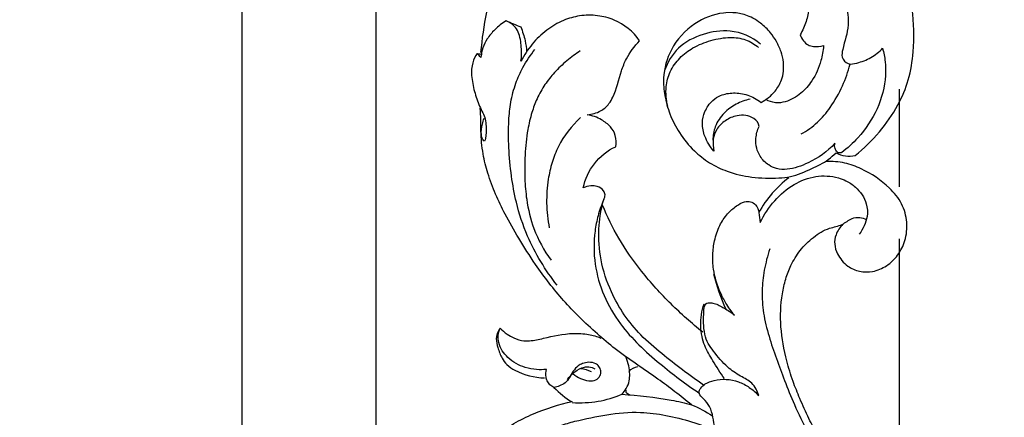
# Model space of a CAD drawing. Units: millimetres. Extents: x 5703 to 14135, y -11063 to -4529.
# Drawn here: x 7937 to 8197, y -7368 to -7263 of the extents above; entities that cross this region are included whole.
import ezdxf

# ---------------------------------------------------------------- set-up
doc = ezdxf.new("R2010")
doc.units = ezdxf.units.MM
doc.header["$MEASUREMENT"] = 0
doc.layers.get('Defpoints').update_dxf_attribs({"true_color": 0xffffff})
doc.styles.add('Arial', font='arial.ttf')
doc.dimstyles.new('Default', dxfattribs={"dimtxt": 50, "dimasz": 40, "dimexe": 0.5, "dimexo": 0.5, "dimgap": 0.25, "dimtad": 1, "dimtoh": 1, "dimdec": 0, "dimzin": 1, "dimdsep": 46, "dimtxsty": 'Arial', "dimcen": 0.5, "dimadec": 0, "dimazin": 0, "dimtfac": 1, "dimtdec": 4, "dimtix": 1, "dimtmove": 1, "dimatfit": 3, "dimfxl": 1, "dimtolj": 1, "dimtzin": 1, "dimarcsym": 0})

# ---------------------------------------------------------------- blocks, each defined once
blk = doc.blocks.new('*D7')
at = {"color": 0, "lineweight": -2, "transparency": 16777216}
for p, q in [((8031.35, -7675.85), (8031.35, -5347.22)), ((8071.35, -5347.72), (11041.35, -5347.72)), ((11081.35, -7675.85), (11081.35, -5347.22))]:
    blk.add_line(p, q, dxfattribs=at)
at = {"color": 0, "transparency": 16777216}
for points in [[(8071.35, -5341.05), (8071.35, -5354.39), (8031.35, -5347.72)], [(11041.35, -5341.05), (11041.35, -5354.39), (11081.35, -5347.72)]]:
    blk.add_solid(points, dxfattribs=at)
at = {"layer": 'Defpoints', "color": 0, "transparency": 16777216}
for p in [(11081.35, -5347.72), (8031.35, -7676.35), (11081.35, -7676.35)]:
    blk.add_point(p, dxfattribs=at)
at = {"color": 0, "transparency": 16777216, "insert": (9556.35, -5321.92), "char_height": 50, "attachment_point": 5, "style": 'Arial'}
blk.add_mtext('\\A1;3050', dxfattribs=at)
blk = doc.blocks.new('*D8')
at = {"color": 0, "lineweight": -2, "transparency": 16777216}
for p, q in [((9566.18, -5375.98), (7995.55, -5375.98)), ((7996.05, -7635.86), (7996.05, -5415.98)), ((8208.51, -7675.86), (7995.55, -7675.86))]:
    blk.add_line(p, q, dxfattribs=at)
at = {"color": 0, "transparency": 16777216}
for points in [[(7989.38, -5415.98), (8002.71, -5415.98), (7996.05, -5375.98)], [(7989.38, -7635.86), (8002.71, -7635.86), (7996.05, -7675.86)]]:
    blk.add_solid(points, dxfattribs=at)
at = {"layer": 'Defpoints', "color": 0, "transparency": 16777216}
for p in [(7996.05, -5375.98), (9566.68, -5375.98), (8209.01, -7675.86)]:
    blk.add_point(p, dxfattribs=at)
at = {"color": 0, "transparency": 16777216, "insert": (7970.25, -6525.92), "char_height": 50, "attachment_point": 5, "rotation": 90, "style": 'Arial'}
blk.add_mtext('\\A1;2300', dxfattribs=at)
blk = doc.blocks.new('RM-015_2300_3050')
for points, knots in [([(27.57, 404.75, 12.03), (27.89, 408.32, 12.03), (28.94, 415.57, 12.03), (31.67, 425.95, 12.03), (35.31, 435.3, 12.03), (40.74, 445.9, 12.03), (46.75, 454.04, 12.03), (50.99, 461.23, 12.03), (52.77, 465.79, 12.03), (53.98, 471.02, 12.03), (54.2, 477.88, 12.03), (52.75, 484.95, 12.03), (50.42, 490.38, 12.03), (48.26, 493.87, 12.03), (46.55, 495.21, 12.03), (44.74, 495.93, 12.03), (44.62, 497.11, 12.03), (44.16, 498.09, 12.03), (44.69, 499.21, 12.03), (45.32, 500.72, 12.03), (46.69, 502.1, 12.03), (48.48, 502.9, 12.03), (49.68, 502.92, 12.03), (50.25, 502.85, 12.03)], [0, 0, 0, 0, 10.7684, 21.92864, 32.120577, 40.86603, 57.582089, 62.35739, 65.927657, 72.193237, 78.450661, 86.353807, 93.738536, 96.055589, 98.637082, 100.274418, 101.397314, 101.971586, 103.446811, 104.673285, 107.148937, 108.872124, 110.615293, 110.615293, 110.615293, 110.615293]), ([(95.14, 425.62, 12.03), (97.34, 423.2, 12.03), (99.54, 420.78, 12.03), (101.75, 418.36, 12.03), (102.15, 418.31, 12.03), (102.54, 418.25, 12.03), (102.94, 418.19, 12.03), (103.34, 418.22, 12.03), (104.33, 418.93, 12.03), (105.54, 420.91, 12.03), (107.1, 424.57, 12.03), (107.07, 428.85, 12.03), (105.77, 432.66, 12.03), (104.64, 434.3, 12.03), (104.05, 435, 12.03), (106.42, 434.46, 12.03), (111.19, 432.67, 12.03), (117.3, 428.4, 12.03), (121.78, 423.03, 12.03), (123.84, 417.41, 12.03), (124.74, 411.49, 12.03), (123.09, 407.08, 12.03), (122.4, 403.43, 12.03), (124.15, 401.42, 12.03), (127.19, 402.07, 12.03), (130.27, 403.24, 12.03), (132.51, 404.94, 12.03), (133.34, 405.94, 12.03), (133.63, 404.77, 12.03), (134.14, 402.35, 12.03), (134.2, 396.92, 12.03), (132.38, 389.65, 12.03), (127.79, 383.03, 12.03), (123.98, 379.46, 12.03), (122.35, 378.26, 12.03), (122.17, 378.31, 12.03), (121.87, 378.26, 12.03), (121.29, 378.59, 12.03), (120.66, 379.56, 12.03), (120.7, 380.42, 12.03), (120.77, 380.86, 12.03), (118.83, 378.63, 12.03), (114.75, 375.91, 12.03), (109.24, 373.87, 12.03), (105.54, 373.99, 12.03), (103, 375.21, 12.03), (101.12, 377.11, 12.03), (100.02, 379.65, 12.03), (99.85, 382.4, 12.03), (100.36, 384.31, 12.03), (100.81, 385.29, 12.03), (100.75, 386.2, 12.03), (99.1, 388.15, 12.03), (95.29, 388.53, 12.03), (91.88, 387, 12.03), (89.57, 384.77, 12.03), (88.54, 381.85, 12.03), (88.68, 379.84, 12.03), (88.91, 378.81, 12.03), (87.91, 379.97, 12.03), (86.47, 382.27, 12.03), (85.62, 386.01, 12.03), (86.29, 388.83, 12.03), (87.39, 390.82, 12.03), (88.73, 392.35, 12.03), (90.94, 393.73, 12.03), (94.18, 394.33, 12.03), (97.93, 393.72, 12.03), (100.27, 392.46, 12.03), (101.32, 391.64, 12.03), (102.75, 392.35, 12.03), (104.9, 394.08, 12.03), (107.14, 397.84, 12.03), (107.46, 401.58, 12.03), (106.7, 405.04, 12.03), (105.44, 407.62, 12.03), (103.74, 410.26, 12.03), (101.54, 412.29, 12.03), (99.3, 413.8, 12.03), (96.87, 414.85, 12.03), (94.23, 415.34, 12.03), (89.53, 415.15, 12.03), (83.2, 412.64, 12.03), (77.35, 406.25, 12.03), (75.38, 399.1, 12.03), (75.89, 393.25, 12.03), (77.24, 388.38, 12.03), (79.8, 383.37, 12.03), (83.36, 379, 12.03), (87.69, 375.59, 12.03), (92.81, 373.14, 12.03), (99.02, 371.7, 12.03), (104.68, 371.59, 12.03), (110.07, 372.1, 12.03), (114.41, 374.07, 12.03), (118.5, 375.99, 12.03), (120.45, 377.73, 12.03), (121.08, 378.34, 12.03), (122.61, 377.52, 12.03), (124.43, 377.32, 12.03), (126.12, 377.66, 12.03), (128.44, 379.5, 12.03), (132.65, 383.62, 12.03), (137.36, 390.4, 12.03), (140.44, 397.59, 12.03), (141.77, 406.22, 12.03), (141.44, 416.04, 12.03), (139.61, 426.3, 12.03), (135.73, 435.49, 12.03), (132.16, 440.82, 12.03), (130.07, 443.42, 12.03), (130.64, 443.41, 12.03), (131.85, 443.6, 12.03), (132.84, 444.35, 12.03), (133.26, 444.82, 12.03), (132.9, 445.8, 12.03), (131.96, 447.74, 12.03), (129.88, 451.16, 12.03), (126.72, 454.58, 12.03), (121.87, 457.34, 12.03), (115.6, 458.98, 12.03), (110.92, 460.06, 12.03), (108.19, 460.62, 12.03), (109.4, 461.12, 12.03), (111.65, 462.61, 12.03), (112.77, 465.1, 12.03), (113.04, 466.36, 12.03), (111, 467.74, 12.03), (109.45, 470.27, 12.03), (106.62, 472.84, 12.03), (103.61, 473.71, 12.03), (101.18, 474.32, 12.03), (99.5, 474.26, 12.03), (100.24, 474.61, 12.03), (101.04, 475.42, 12.03), (101.82, 476.42, 12.03), (101.91, 476.85, 12.03), (101.87, 476.92, 12.03), (101.81, 477.04, 12.03), (101.76, 477.16, 12.03), (101.7, 477.29, 12.03), (101.39, 477.63, 12.03), (99.92, 478.3, 12.03), (97.75, 478.89, 12.03), (94.64, 479.27, 12.03), (91.48, 478.68, 12.03), (88.11, 477.07, 12.03), (83.98, 473.98, 12.03), (81.28, 469.2, 12.03), (77.14, 466.07, 12.03), (73.93, 465.46, 12.03), (71.8, 465.91, 12.03), (70.32, 466.78, 12.03), (70.32, 468.04, 12.03), (71.15, 469.26, 12.03), (72.71, 470.88, 12.03), (75.56, 471.8, 12.03), (78.91, 472.19, 12.03), (81.27, 472.1, 12.03), (82.54, 471.94, 12.03)], [0, 0, 0, 0, 9.81376, 9.81376, 9.81376, 11.020294, 11.020294, 11.020294, 12.098188, 14.683306, 17.811257, 23.993746, 27.102223, 29.872312, 29.872312, 29.872312, 37.215122, 44.872774, 52.280805, 57.680024, 62.964257, 69.604089, 71.704459, 74.000349, 76.340348, 80.343078, 84.326362, 84.326362, 84.326362, 87.998434, 91.601487, 100.707503, 109.898765, 115.675255, 116.123254, 116.123254, 116.123254, 116.970579, 118.065703, 119.437078, 119.437078, 119.437078, 128.218176, 134.038854, 136.834974, 139.102195, 142.364799, 144.686474, 147.290638, 150.521051, 150.521051, 150.521051, 153.125463, 157.707592, 161.094828, 164.358342, 167.026884, 170.235175, 170.235175, 170.235175, 174.813443, 178.314676, 181.499903, 183.26722, 185.149921, 187.532583, 190.984795, 194.816047, 198.822609, 198.822609, 198.822609, 203.599158, 206.992674, 211.696981, 214.584878, 217.533834, 220.296572, 223.980307, 226.395543, 228.422844, 231.862368, 234.357081, 242.481434, 251.768113, 259.595874, 264.192949, 269.218905, 274.738491, 280.955891, 286.042615, 291.173546, 297.875214, 305.053594, 308.104501, 314.08905, 319.090974, 321.765443, 321.765443, 321.765443, 326.946759, 326.946759, 326.946759, 335.863168, 344.482944, 351.645216, 359.140179, 370.528122, 381.052432, 390.272521, 400.258502, 400.258502, 400.258502, 401.952904, 403.854516, 403.854516, 403.854516, 406.992511, 410.287009, 415.879181, 420.77004, 426.879957, 435.223151, 435.223151, 435.223151, 439.158925, 443.064401, 443.064401, 443.064401, 450.347226, 451.705676, 454.544123, 459.437992, 459.437992, 459.437992, 461.817914, 462.910558, 463.129897, 463.129897, 463.129897, 463.530977, 463.530977, 463.530977, 464.890117, 468.341812, 470.276722, 474.218071, 477.854138, 481.434457, 489.506857, 494.001923, 496.640313, 499.051609, 500.53009, 501.44794, 502.472179, 504.915546, 508.079674, 511.227639, 515.088182, 515.088182, 515.088182, 515.088182]), ([(106.43, 430.82, 12.03), (107.37, 430.39, 12.03), (108.87, 429.5, 12.03), (110.9, 427.72, 12.03), (112.36, 425.63, 12.03), (113.51, 423.03, 12.03), (114.12, 419.97, 12.03), (114.12, 416.5, 12.03), (113.26, 412.84, 12.03), (112.28, 410.55, 12.03), (111.64, 409.44, 12.03), (111.86, 408.86, 12.03), (112.38, 407.85, 12.03), (113.62, 406.67, 12.03), (115.54, 406.18, 12.03), (116.95, 406.35, 12.03), (117.8, 406.59, 12.03), (117.81, 406.57, 12.03), (117.65, 405.24, 12.03), (117.17, 401.96, 12.03), (115.17, 397.6, 12.03), (111.92, 393.78, 12.03), (108.44, 391.78, 12.03), (105.08, 391.33, 12.03), (103.36, 391.94, 12.03), (102.58, 392.37, 12.03)], [0, 0, 0, 0, 3.116245, 5.166221, 8.128155, 10.650469, 13.727254, 17.366716, 21.063094, 24.876048, 24.876048, 24.876048, 26.709283, 28.307188, 29.845899, 32.510681, 32.510681, 32.510681, 32.59319, 36.52234, 42.410617, 46.780541, 51.488969, 54.143767, 56.802254, 56.802254, 56.802254, 56.802254]), ([(34.2, 413.12, 12.03), (33.1, 412.45, 12.03), (31.3, 410.99, 12.03), (29.21, 408.55, 12.03), (27.99, 406.03, 12.03), (27.64, 404.31, 12.03), (27.55, 403.44, 12.03), (27.24, 403.79, 12.03), (26.92, 404.15, 12.03), (26.61, 404.5, 12.03), (27.04, 404.43, 12.03), (27.46, 404.36, 12.03), (27.89, 404.29, 12.03)], [0, 0, 0, 0, 3.862774, 6.958749, 9.560766, 12.187739, 12.187739, 12.187739, 13.608337, 13.608337, 13.608337, 14.905712, 14.905712, 14.905712, 14.905712]), ([(59.9, 366.05, 12.03), (60.13, 366.41, 12.03), (60.4, 367.26, 12.03), (59.79, 368.69, 12.03), (58.32, 369.65, 12.03), (56.37, 369.73, 12.03), (55.14, 369.4, 12.03), (54.52, 369.13, 12.03), (54.97, 371.44, 12.03), (57.03, 375.89, 12.03), (60.86, 378.94, 12.03), (63.05, 379.96, 12.03), (63.21, 380.93, 12.03), (63.2, 382.84, 12.03), (61.74, 385.44, 12.03), (59.62, 386.9, 12.03), (57.54, 387.98, 12.03), (56.22, 388.23, 12.03), (55.58, 388.35, 12.03), (56.79, 388.51, 12.03), (58.98, 389.04, 12.03), (61.2, 390.97, 12.03), (63.23, 394.5, 12.03), (64.05, 398.72, 12.03), (66.05, 403.91, 12.03), (67.99, 406.44, 12.03), (69.36, 407.85, 12.03), (67.69, 410.27, 12.03), (64.1, 413.14, 12.03), (58.21, 414.67, 12.03), (53.62, 414.62, 12.03), (49, 413.3, 12.03), (44.72, 410.76, 12.03), (40.89, 407.08, 12.03), (38.96, 404.04, 12.03), (38.09, 402.46, 12.03), (38.31, 403.69, 12.03), (38.25, 406.27, 12.03), (37.85, 409.55, 12.03), (36.29, 411.99, 12.03), (34.96, 412.76, 12.03), (34.2, 413.12, 12.03), (35.48, 412.58, 12.03), (36.76, 412.04, 12.03), (38.04, 411.5, 12.03), (38.51, 410.32, 12.03), (39.24, 408.19, 12.03), (39.52, 405.95, 12.03), (39.58, 404.97, 12.03)], [0, 0, 0, 0, 1.273559, 2.485593, 4.508288, 6.238255, 8.27546, 8.27546, 8.27546, 15.337379, 22.58285, 22.58285, 22.58285, 25.528432, 28.177988, 31.189578, 33.198165, 35.179487, 35.179487, 35.179487, 38.87656, 41.791034, 43.742362, 51.069033, 54.496611, 60.440151, 60.440151, 60.440151, 69.231245, 73.718482, 78.496407, 82.889096, 88.008658, 93.311452, 98.73809, 98.73809, 98.73809, 102.459884, 106.553526, 108.438702, 110.99256, 110.99256, 110.99256, 115.159934, 115.159934, 115.159934, 118.969486, 121.897703, 121.897703, 121.897703, 121.897703]), ([(101.18, 406.98, 12.03), (98.94, 408.89, 12.03), (93.8, 411.09, 12.03), (85.86, 409.85, 12.03), (79.27, 406.54, 12.03), (76.68, 402.22, 12.03), (75.9, 400.03, 12.03)], [0, 0, 0, 0, 8.820644, 16.034195, 23.566946, 30.528295, 30.528295, 30.528295, 30.528295]), ([(76.8, 390.55, 12.03), (76.36, 392.26, 12.03), (76.04, 395.4, 12.03), (77.25, 399.89, 12.03), (79.78, 403.44, 12.03), (83.5, 406.28, 12.03), (88.12, 408.07, 12.03), (92.85, 408.96, 12.03), (97.32, 408.4, 12.03), (99.65, 406.96, 12.03), (100.65, 406.09, 12.03)], [0, 0, 0, 0, 5.277642, 9.330868, 13.735049, 18.14316, 23.271324, 28.478366, 32.528241, 36.516265, 36.516265, 36.516265, 36.516265]), ([(47.64, 343.48, 12.03), (44.52, 347.46, 12.03), (40.2, 354.49, 12.03), (36.89, 364.52, 12.03), (35.48, 372.4, 12.03), (34.84, 379.61, 12.03), (34.75, 386.12, 12.03), (35.36, 391.82, 12.03), (36.55, 396.53, 12.03), (38.71, 401.23, 12.03), (40.61, 404.08, 12.03), (41.79, 405.58, 12.03)], [0, 0, 0, 0, 15.152076, 24.550267, 31.566968, 39.117729, 46.269333, 51.045861, 56.302696, 60.782023, 66.522167, 66.522167, 66.522167, 66.522167]), ([(53.69, 405.19, 12.03), (52.47, 404.39, 12.03), (50.09, 402.62, 12.03), (46.97, 399.65, 12.03), (44.29, 396.32, 12.03), (42.3, 392.75, 12.03), (40.83, 388.76, 12.03), (39.67, 383.79, 12.03), (39.12, 377.95, 12.03), (39.03, 371.8, 12.03), (39.57, 365.29, 12.03), (41.32, 357.79, 12.03), (44.16, 352.63, 12.03), (46.02, 350.05, 12.03)], [0, 0, 0, 0, 4.372129, 8.879509, 12.903848, 17.163465, 21.070093, 25.659229, 32.432717, 38.628674, 44.099074, 52.032676, 61.576473, 61.576473, 61.576473, 61.576473]), ([(26.61, 404.5, 12.03), (26.08, 403.77, 12.03), (25.12, 401.91, 12.03), (24.98, 398.4, 12.03), (25.79, 394.52, 12.03), (27.03, 390.7, 12.03), (28.69, 387.83, 12.03), (29.02, 384.88, 12.03), (28.87, 382.93, 12.03), (28.69, 381.61, 12.03), (28.5, 381.42, 12.03), (28.2, 381.55, 12.03), (27.79, 382.18, 12.03), (27.56, 383.71, 12.03), (27.82, 385.55, 12.03), (28.2, 386.95, 12.03), (28.45, 387.44, 12.03)], [0, 0, 0, 0, 2.716481, 6.153677, 10.371416, 14.538834, 18.263709, 20.092048, 23.386695, 24.10571, 24.10571, 24.10571, 25.129318, 26.130212, 28.8628, 30.513863, 30.513863, 30.513863, 30.513863]), ([(111.87, 383.34, 12.03), (113.44, 384.16, 12.03), (116.32, 386.17, 12.03), (119.97, 390.57, 12.03), (122.85, 395.76, 12.03), (124.28, 399.73, 12.03), (124.77, 401.66, 12.03)], [0, 0, 0, 0, 5.311647, 10.43464, 17.048504, 23.049353, 23.049353, 23.049353, 23.049353]), ([(98.44, 392.45, 12.03), (97.17, 392.2, 12.03), (94.67, 391.32, 12.03), (91.38, 388.89, 12.03), (89.1, 385.54, 12.03), (88.65, 382.87, 12.03), (88.65, 381.65, 12.03)], [0, 0, 0, 0, 3.894686, 7.831654, 12.150595, 15.802278, 15.802278, 15.802278, 15.802278]), ([(82.99, 311.98, 12.03), (80.12, 314.34, 12.03), (73.6, 319.49, 12.03), (64.81, 325, 12.03), (58.1, 330.74, 12.03), (52.07, 336.28, 12.03), (46.63, 342.44, 12.03), (41.48, 349.5, 12.03), (37.64, 355.6, 12.03), (34.07, 361.72, 12.03), (31.35, 367.44, 12.03), (29.37, 372.72, 12.03), (27.95, 378.32, 12.03), (27.46, 384.07, 12.03), (27.56, 388.11, 12.03), (27.36, 390.1, 12.03)], [0, 0, 0, 0, 11.142702, 24.919751, 31.050531, 37.600816, 49.494843, 55.61615, 63.826376, 71.076592, 76.894019, 82.771443, 88.031724, 94.121909, 100.122682, 100.122682, 100.122682, 100.122682]), ([(53.75, 387.63, 12.03), (51.43, 385.43, 12.03), (48.49, 381.65, 12.03), (46.19, 375.83, 12.03), (45.07, 370.83, 12.03), (44.69, 365.01, 12.03), (45.14, 360.72, 12.03), (45.56, 358.57, 12.03)], [0, 0, 0, 0, 9.611605, 14.139666, 18.681618, 24.975587, 31.562409, 31.562409, 31.562409, 31.562409]), ([(122.85, 359.54, 12.03), (122.09, 358.73, 12.03), (120.98, 357.1, 12.03), (120.52, 354.23, 12.03), (121.53, 351.21, 12.03), (123.77, 348.46, 12.03), (127.24, 346.91, 12.03), (130.95, 346.93, 12.03), (134.54, 348.41, 12.03), (137.55, 351.34, 12.03), (139.53, 355.35, 12.03), (140, 360.15, 12.03), (138.64, 365.14, 12.03), (134.44, 370.17, 12.03), (129.15, 373.73, 12.03), (123.31, 375.89, 12.03), (120.11, 376.11, 12.03), (118.45, 376.06, 12.03)], [0, 0, 0, 0, 3.332559, 5.787775, 8.473836, 12.724218, 16.17057, 19.595329, 23.614519, 27.659116, 31.950155, 36.855994, 41.880465, 47.149522, 56.235329, 60.782153, 65.750769, 65.750769, 65.750769, 65.750769]), ([(108.66, 371.77, 12.03), (107.07, 370.58, 12.03), (104.06, 367.79, 12.03), (101.72, 364.42, 12.03), (100.71, 362.6, 12.03), (100.85, 361.72, 12.03), (100.99, 360.84, 12.03), (101.13, 359.97, 12.03), (102.09, 362.08, 12.03), (104.66, 365.86, 12.03), (109.69, 370.24, 12.03), (115.65, 372.54, 12.03), (120.5, 372.25, 12.03), (124, 370.94, 12.03), (126.89, 369.01, 12.03), (129.25, 365.64, 12.03), (129.52, 360.94, 12.03), (128.19, 358.31, 12.03), (127.21, 356.93, 12.03)], [0, 0, 0, 0, 5.974949, 12.233247, 12.233247, 12.233247, 14.896675, 14.896675, 14.896675, 21.83506, 28.541743, 34.657208, 40.636862, 42.790585, 45.779765, 51.107576, 54.497555, 59.592992, 59.592992, 59.592992, 59.592992]), ([(86.16, 317.2, 12.03), (82.42, 319.83, 12.03), (76.79, 324.09, 12.03), (69.64, 330.13, 12.03), (65.15, 335.63, 12.03), (61.4, 342.23, 12.03), (58.92, 349.91, 12.03), (58.4, 356.77, 12.03), (58.94, 362.1, 12.03), (59.51, 364.64, 12.03), (59.9, 366.05, 12.03), (59.33, 364.67, 12.03), (58.33, 361.93, 12.03), (57.24, 356.25, 12.03), (57.25, 346.09, 12.03), (62.98, 333.28, 12.03), (74.16, 323.05, 12.03), (81.52, 317.4, 12.03), (85.16, 315.02, 12.03)], [0, 0, 0, 0, 13.722791, 21.162265, 28.021244, 34.952021, 43.839722, 52.065833, 55.458983, 59.86513, 59.86513, 59.86513, 64.384622, 68.518321, 77.262698, 94.464864, 109.26576, 122.344607, 122.344607, 122.344607, 122.344607]), ([(85.96, 331.17, 12.03), (83.04, 333.47, 12.03), (77.39, 338.52, 12.03), (69.92, 346.75, 12.03), (63.79, 355.46, 12.03), (60.81, 361.54, 12.03), (59.6, 364.53, 12.03)], [0, 0, 0, 0, 11.127356, 22.723215, 33.290045, 42.983508, 42.983508, 42.983508, 42.983508]), ([(90.88, 299.6, 12.03), (92, 300, 12.03), (93.17, 300.26, 12.03), (94.35, 300.37, 12.03), (93.48, 300.49, 12.03), (92.11, 300.8, 12.03), (90.84, 302.18, 12.03), (89.9, 303.72, 12.03), (88.79, 306.82, 12.03), (88.66, 310.8, 12.03), (86.38, 313.44, 12.03), (85.02, 314.59, 12.03), (84.98, 315.46, 12.03), (85.01, 315.62, 12.03), (85.08, 315.92, 12.03), (85.6, 316.62, 12.03), (86.81, 317.77, 12.03), (89.2, 318.56, 12.03), (92.17, 318.88, 12.03), (95.42, 318.21, 12.03), (98.31, 316.66, 12.03), (99.98, 315.24, 12.03), (100.71, 314.42, 12.03), (100.39, 315.6, 12.03), (99.22, 317.93, 12.03), (95.7, 319.61, 12.03), (92.05, 322.07, 12.03), (89.45, 325.3, 12.03), (87.29, 328.09, 12.03), (86.07, 331.69, 12.03), (86.2, 335.18, 12.03), (86.31, 338.03, 12.03), (86.88, 338.69, 12.03), (87.08, 338.77, 12.03), (87.28, 338.85, 12.03), (87.93, 338.95, 12.03), (89.54, 338.63, 12.03), (91.74, 337.42, 12.03), (93.49, 336.32, 12.03), (94.33, 335.61, 12.03), (93.5, 336.63, 12.03), (92.14, 338.53, 12.03), (90.05, 342.52, 12.03), (88.77, 346.84, 12.03), (88.51, 351.52, 12.03), (89.02, 355.41, 12.03), (90.23, 359.11, 12.03), (92.3, 362.24, 12.03), (94.59, 364.29, 12.03), (96.68, 365.5, 12.03), (98.59, 365.65, 12.03), (100.21, 364.62, 12.03), (100.66, 363.35, 12.03), (100.71, 362.6, 12.03)], [0, 0, 0, 0, 3.564534, 3.564534, 3.564534, 6.312244, 7.424486, 9.174661, 11.642681, 17.539649, 20.178647, 22.120797, 22.612893, 22.612893, 22.612893, 23.540473, 25.150527, 27.641734, 30.859553, 34.141805, 37.386994, 40.669634, 40.669634, 40.669634, 44.441784, 47.945288, 52.09997, 57.720666, 60.138294, 62.764483, 68.856515, 70.591647, 71.24977, 71.24977, 71.24977, 71.910991, 73.17245, 76.12587, 79.392262, 79.392262, 79.392262, 83.309295, 86.391382, 92.893413, 96.697196, 100.388553, 104.629146, 108.32185, 111.477766, 113.847478, 115.473303, 117.025544, 119.291869, 119.291869, 119.291869, 119.291869]), ([(133.5, 242.26, 12.03), (135.92, 244.2, 12.03), (139.03, 247.91, 12.03), (141.05, 254.09, 12.03), (141.43, 259.09, 12.03), (140.64, 264.01, 12.03), (138.96, 268.53, 12.03), (136.74, 272.95, 12.03), (131.01, 282.05, 12.03), (123.49, 292.06, 12.03), (117.04, 302.58, 12.03), (113.73, 308.62, 12.03), (111.67, 313.37, 12.03), (109.59, 318.39, 12.03), (107.7, 324.66, 12.03), (106.27, 332.37, 12.03), (106.53, 339.71, 12.03), (107.73, 345.09, 12.03), (109.22, 348.98, 12.03), (111.54, 352.82, 12.03), (115.02, 356.21, 12.03), (118.82, 358.61, 12.03), (122.71, 359.16, 12.03), (124.88, 361.15, 12.03), (127.27, 361.47, 12.03), (128.52, 361.1, 12.03), (129.03, 360.83, 12.03)], [0, 0, 0, 0, 9.29926, 14.138579, 19.311476, 24.25292, 29.016305, 33.713633, 39.079192, 61.249502, 71.238067, 76.07887, 81.893546, 86.757845, 92.382818, 101.504823, 110.220334, 114.224888, 118.042572, 122.667729, 127.604678, 132.514426, 135.954802, 139.026765, 141.106682, 142.865851, 142.865851, 142.865851, 142.865851]), ([(103.63, 353.11, 12.03), (103.02, 351.25, 12.03), (102.09, 347.59, 12.03), (101.47, 341.89, 12.03), (101.82, 335.99, 12.03), (103.86, 328.08, 12.03), (106.85, 320.11, 12.03), (110.16, 311.66, 12.03), (112.38, 307.21, 12.03), (113.64, 304.85, 12.03)], [0, 0, 0, 0, 5.869546, 11.303136, 17.170722, 23.479051, 35.793934, 42.666937, 50.699239, 50.699239, 50.699239, 50.699239]), ([(91.73, 318.89, 12.03), (90.58, 320.39, 12.03), (88.85, 323.3, 12.03), (86.65, 326.91, 12.03), (85.7, 330.08, 12.03), (85.22, 333.81, 12.03), (85.7, 336.74, 12.03), (86.35, 338.6, 12.03)], [0, 0, 0, 0, 5.646586, 10.157924, 12.657787, 15.488555, 21.408568, 21.408568, 21.408568, 21.408568]), ([(46.79, 316.55, 12.03), (46.03, 316.92, 12.03), (45.1, 317.78, 12.03), (44.56, 319.61, 12.03), (44.66, 320.67, 12.03), (44.8, 321.34, 12.03), (43.94, 321.24, 12.03), (42.07, 321.19, 12.03), (39.36, 321.73, 12.03), (36.75, 322.76, 12.03), (34.09, 324.78, 12.03), (32.25, 327.41, 12.03), (32.01, 330.33, 12.03), (32.36, 331.57, 12.03), (32.59, 332.19, 12.03), (32.27, 331.75, 12.03), (31.78, 330.88, 12.03), (31.48, 329.08, 12.03), (32.01, 326.84, 12.03), (32.9, 324.51, 12.03), (34.4, 322.33, 12.03), (38.08, 320.08, 12.03), (41.62, 319.17, 12.03), (44.33, 319.08, 12.03)], [0, 0, 0, 0, 2.554906, 3.57915, 5.661926, 5.661926, 5.661926, 8.248342, 11.282591, 13.898607, 16.596648, 21.26697, 23.182305, 25.145116, 25.145116, 25.145116, 26.765733, 28.124595, 30.515788, 33.562982, 35.654409, 38.272891, 46.396823, 46.396823, 46.396823, 46.396823]), ([(32.59, 332.19, 12.03), (33.17, 331.62, 12.03), (34.32, 330.67, 12.03), (36.39, 329.46, 12.03), (38.45, 328.82, 12.03), (41.12, 328.83, 12.03), (45.39, 329.86, 12.03), (50.54, 331, 12.03), (55.72, 330.69, 12.03), (58.11, 329.99, 12.03), (59.17, 329.58, 12.03)], [0, 0, 0, 0, 2.434249, 4.434439, 7.255817, 8.729858, 12.454032, 20.402907, 24.479861, 27.867783, 27.867783, 27.867783, 27.867783]), ([(51.63, 312.62, 12.03), (53.89, 312.45, 12.03), (58.37, 312.66, 12.03), (62.67, 313.94, 12.03), (64.67, 314.79, 12.03), (65.13, 315.25, 12.03), (65.97, 316.32, 12.03), (66.68, 318.19, 12.03), (66.85, 320.98, 12.03), (66.36, 323.04, 12.03), (65.79, 324.42, 12.03)], [0, 0, 0, 0, 6.808232, 13.34968, 13.34968, 13.34968, 15.256906, 17.469437, 19.192853, 23.66606, 23.66606, 23.66606, 23.66606]), ([(51.87, 320.19, 12.03), (53.01, 319.19, 12.03), (55.06, 318.22, 12.03), (57.75, 318.33, 12.03), (58.99, 319.55, 12.03), (59.18, 320.46, 12.03), (59.14, 320.94, 12.03), (59.06, 321.35, 12.03), (58.75, 322.14, 12.03), (57.62, 323.02, 12.03), (56.02, 323.32, 12.03), (54.44, 322.94, 12.03), (52.34, 321.93, 12.03), (51.28, 319.72, 12.03), (49.88, 317.71, 12.03), (48.29, 316.98, 12.03), (47.31, 316.6, 12.03), (46.79, 316.55, 12.03), (48.23, 315.11, 12.03), (49.83, 313.84, 12.03), (51.55, 312.77, 12.03)], [0, 0, 0, 0, 4.555377, 6.465924, 7.919841, 9.299098, 9.299098, 9.299098, 10.587949, 11.684876, 13.554656, 15.250921, 16.557772, 20.417335, 22.174472, 23.945514, 25.440962, 25.440962, 25.440962, 31.531068, 31.531068, 31.531068, 31.531068]), ([(50.31, 318.63, 12.03), (50.83, 319.44, 12.03), (52.17, 320.82, 12.03), (54.27, 321.89, 12.03), (56.16, 322.14, 12.03), (57.1, 321.75, 12.03), (57.56, 321.44, 12.03)], [0, 0, 0, 0, 2.89571, 5.713749, 6.919037, 8.588733, 8.588733, 8.588733, 8.588733]), ([(64.67, 314.79, 12.03), (69.02, 314.5, 12.03), (75.19, 313.75, 12.03), (83.33, 312.2, 12.03), (86.81, 310.25, 12.03), (88.52, 309.09, 12.03)], [0, 0, 0, 0, 13.072082, 18.61552, 24.821057, 24.821057, 24.821057, 24.821057]), ([(66.9, 314.58, 12.03), (66.47, 314.66, 12.03), (66.07, 314.9, 12.03), (65.83, 315.27, 12.03), (65.8, 315.56, 12.03), (65.76, 315.85, 12.03), (65.73, 316.14, 12.03)], [0, 0, 0, 0, 1.311043, 1.311043, 1.311043, 2.181091, 2.181091, 2.181091, 2.181091]), ([(49.93, 187.52, 12.03), (52.01, 183.51, 12.03), (53.51, 176.66, 12.03), (51.6, 168.35, 12.03), (50, 163.57, 12.03), (47.86, 159.47, 12.03), (44.93, 157.96, 12.03), (42.91, 156.03, 12.03), (39.45, 155.28, 12.03), (35.4, 154.79, 12.03), (31.07, 156.07, 12.03), (28.56, 157.45, 12.03), (26.63, 159.34, 12.03), (25.49, 161.28, 12.03), (24.78, 163.45, 12.03), (24.48, 166.21, 12.03), (24.92, 169.23, 12.03), (26.76, 171.75, 12.03), (29.72, 172.75, 12.03), (32.48, 172.39, 12.03), (34.13, 170.64, 12.03), (34.23, 169.6, 12.03), (34.25, 169.11, 12.03), (34.79, 169.11, 12.03), (35.73, 169.29, 12.03), (36.98, 169.74, 12.03), (38.01, 170.63, 12.03), (39.09, 172.23, 12.03), (39.96, 175.29, 12.03), (40.36, 180.02, 12.03), (39.36, 185.48, 12.03), (37.68, 190.89, 12.03), (35.58, 196.28, 12.03), (31.45, 204.16, 12.03), (25.62, 211.33, 12.03), (20.36, 218.64, 12.03), (16.98, 224.1, 12.03), (13.9, 230.3, 12.03), (11.33, 237.49, 12.03), (9.49, 245.36, 12.03), (8.66, 253.01, 12.03), (8.7, 259.84, 12.03), (9.5, 267.62, 12.03), (11.94, 277.03, 12.03), (16.98, 287.64, 12.03), (23.49, 296.88, 12.03), (31.57, 304.56, 12.03), (40.98, 309.89, 12.03), (48.12, 312.12, 12.03), (51.63, 312.87, 12.03)], [0, 0, 0, 0, 13.552716, 20.193632, 25.345493, 28.724496, 33.866145, 34.675968, 37.261509, 44.006521, 47.098982, 50.386646, 52.678784, 55.044784, 57.123494, 59.471387, 63.377051, 66.06435, 68.481905, 72.493682, 73.88165, 75.420672, 75.420672, 75.420672, 77.022182, 78.322289, 79.342429, 81.057707, 84.048843, 88.804849, 95.195572, 100.573936, 105.8207, 112.538294, 127.17893, 133.410521, 139.613905, 146.406175, 154.151342, 162.458929, 170.631477, 177.180593, 182.926416, 194.085736, 206.212274, 218.010208, 227.881153, 239.430998, 250.213582, 250.213582, 250.213582, 250.213582]), ([(35.68, 290.08, 12.03), (35.83, 292.65, 12.03), (37.56, 298.33, 12.03), (42.93, 303.55, 12.03), (48.19, 306.55, 12.03), (53.74, 308.08, 12.03), (60.78, 309.55, 12.03), (68.85, 310.34, 12.03), (76.38, 309.33, 12.03), (83.06, 307.68, 12.03), (87.41, 306.02, 12.03), (89.52, 305.07, 12.03)], [0, 0, 0, 0, 7.743021, 17.300275, 21.809613, 25.918674, 34.46818, 43.417822, 50.128517, 57.139027, 64.07119, 64.07119, 64.07119, 64.07119])]:
    blk.add_open_spline(points, degree=3, knots=knots)
for points, degree in [([(137.8, 369.4, 12.03), (137.8, 382.27, 12.03), (137.8, 395.13, 12.03)], 2), ([(137.8, 274.35, 12.03), (137.8, 315.02, 12.03), (137.8, 355.69, 12.03)], 2), ([(92.13, 337.14, 12.03), (90.79, 340.1, 12.03), (89.72, 343.17, 12.03), (88.93, 346.32, 12.03)], 3), ([(53.85, 321.57, 12.03), (54.79, 321.42, 12.03), (55.7, 321.16, 12.03), (56.58, 320.8, 12.03)], 3), ([(66.63, 320.77, 12.03), (67.16, 321.5, 12.03), (68.01, 321.99, 12.03), (68.91, 322.08, 12.03)], 3)]:
    blk.add_open_spline(points, degree=degree)

msp = doc.modelspace()

# ---------------------------------------------------------------- block references
at = {"layer": 'Defpoints'}
msp.add_blockref('RM-015_2300_3050', (8031.35, -7676.35), dxfattribs=at)

# ---------------------------------------------------------------- dimensions: what is measured, and where the dimension line sits
dim = msp.add_linear_dim(base=(11081.35, -5347.72), p1=(8031.35, -7676.35), p2=(11081.35, -7676.35), dimstyle='Default')
dim.commit()
dim.dimension.update_dxf_attribs({"geometry": '*D7', "text_midpoint": (9556.35, -5321.92)})
dim = msp.add_linear_dim(base=(7996.05, -5375.98, 12.03), p1=(8209.01, -7675.86, 12.03), p2=(9566.68, -5375.98, 12.03), angle=90, dimstyle='Default')
dim.commit()
dim.dimension.update_dxf_attribs({"geometry": '*D8', "text_midpoint": (7970.25, -6525.92, 12.03)})

doc.saveas('drawing.dxf')
